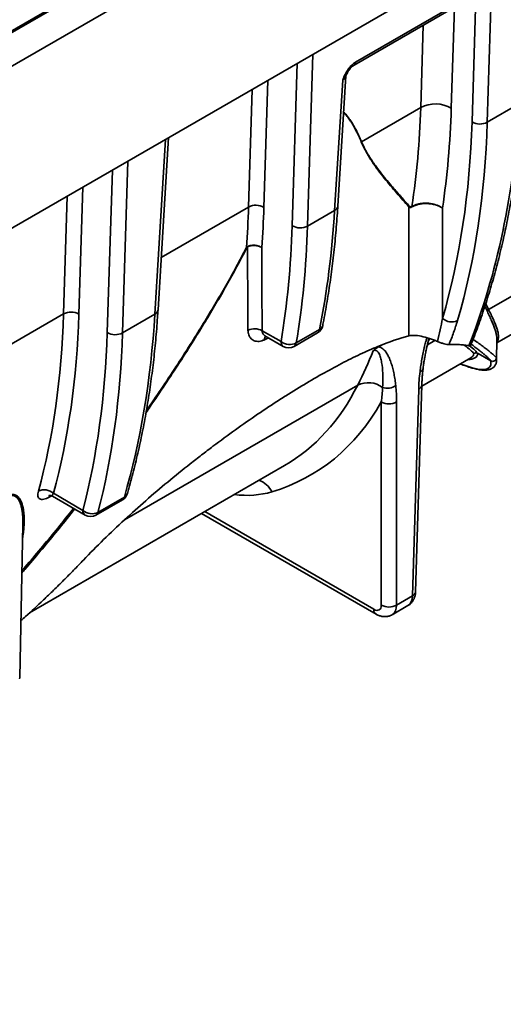
# Model space of a CAD drawing. Units: inches. Extents: x 0.2 to 8.4, y 0.1 to 10.9.
# Drawn here: x 7.3 to 7.8, y 7.7 to 8.6 of the extents above; entities that cross this region are included whole.
import ezdxf

# ---------------------------------------------------------------- set-up
doc = ezdxf.new("R2010")
doc.units = ezdxf.units.IN
doc.header["$MEASUREMENT"] = 0

msp = doc.modelspace()

# ---------------------------------------------------------------- linework, layer by layer
at = {"color": 7, "linetype": 'Continuous', "lineweight": 35}
for p, q in [((8.08615871, 9.02179144), (5.77335609, 7.68663891)), ((8.11504771, 9.00630976), (6.31493814, 7.96712863)), ((8.11278003, 8.85759825), (6.33978028, 7.83406728)), ((7.61747315, 8.54022732), (7.73015555, 8.60527748)), ((7.60270181, 8.4120423), (7.60998832, 8.53037179)), ((7.4391589, 8.31763099), (7.44880594, 8.47429414)), ((7.74734265, 8.28768341), (7.88423404, 8.36670912)), ((7.53637321, 8.29420714), (7.55311159, 8.28454427)), ((7.56295333, 8.28454427), (7.5842119, 8.29681659)), ((7.7470924, 8.27207473), (7.7473956, 8.29098754)), ((7.64296628, 8.28598282), (7.63966284, 8.28407579)), ((7.67907775, 8.24827492), (7.72377222, 8.27407649)), ((7.74173997, 8.27141993), (7.73022786, 8.27806573)), ((7.67343067, 8.06148137), (7.67911353, 8.24945788)), ((7.32227813, 8.04229888), (7.5540988, 8.17612611)), ((7.34322319, 8.14821505), (7.37288628, 8.13109091)), ((7.382728, 8.13109092), (7.4067423, 8.14495408)), ((7.478845, 8.13268301), (7.6374335, 8.04113182)), ((7.31334548, 7.98354788), (7.31631664, 8.12252489)), ((7.31631036, 8.1225251), (7.31629688, 8.12491235)), ((7.65216054, 8.04062402), (7.66639188, 8.0488396)), ((7.31334304, 7.98344966), (7.31334548, 7.98354788))]:
    msp.add_line(p, q, dxfattribs=at)
at = {"color": 8, "linetype": 'Continuous', "lineweight": 35}
for p, q in [((8.0886585, 9.02154393), (5.7758619, 7.68639487)), ((7.61882602, 8.5429548), (7.73150842, 8.60800496)), ((7.72474095, 8.48862989), (7.72836737, 8.60424518)), ((7.7422962, 8.60460986), (7.73864977, 8.48835444)), ((7.70879639, 8.59294712), (7.70591323, 8.50103045)), ((7.67809556, 8.50158141), (7.68044812, 8.57658203)), ((7.58004397, 8.55005626), (7.57514793, 8.39396684)), ((7.56123911, 8.39424229), (7.56586983, 8.5418737)), ((7.53907908, 8.52640774), (7.53545707, 8.4109331)), ((7.59982803, 8.40821436), (7.60711641, 8.52657223)), ((7.52154823, 8.41120856), (7.52490496, 8.51822517)), ((7.76803143, 8.50531611), (7.73864977, 8.48835444)), ((7.67809556, 8.50158141), (7.62427606, 8.47051207)), ((7.43628512, 8.31380305), (7.44607065, 8.4727151)), ((7.41179937, 8.45293071), (7.40690346, 8.29684137)), ((7.39299464, 8.29711683), (7.39762523, 8.44474815)), ((7.9518352, 8.44045899), (7.73986891, 8.31809346)), ((7.37083462, 8.42928228), (7.3672126, 8.31380763)), ((7.35330376, 8.3140831), (7.35666049, 8.42109971)), ((7.52154823, 8.41120856), (7.44209686, 8.36534226)), ((7.59982803, 8.40821436), (7.57514793, 8.39396684)), ((7.73875555, 8.31616881), (7.73641787, 8.32094888)), ((7.73720928, 8.32337033), (7.73986891, 8.31809346)), ((7.35330376, 8.3140831), (7.27389346, 8.2682405)), ((7.43628512, 8.31380305), (7.40690346, 8.29684137)), ((7.53394072, 8.29880167), (7.55107381, 8.28891096)), ((7.5648685, 8.28761359), (7.58612708, 8.2998859)), ((7.53968965, 8.29229258), (7.53610395, 8.29056142)), ((7.6910784, 8.2899273), (7.68413495, 8.28591893)), ((7.74691945, 8.27407795), (7.7470682, 8.27256335)), ((7.62080447, 8.24935902), (7.40879172, 8.12696667)), ((7.67055125, 8.05762137), (7.67623411, 8.24559787)), ((7.64223502, 8.04930904), (7.64223496, 8.23400487)), ((7.65615227, 8.23400487), (7.65615233, 8.04930904)), ((7.34216909, 8.14870159), (7.34024552, 8.14759114)), ((7.34399848, 8.15095778), (7.3708485, 8.1354576)), ((7.38451865, 8.13361341), (7.40853295, 8.14747657)), ((7.35860538, 8.13252071), (7.3623004, 8.13720197)), ((7.36324697, 8.13665546), (7.35972462, 8.13216236)), ((7.48160819, 8.13427816), (7.63539571, 8.04549852)), ((7.3163117, 8.12228943), (7.31631156, 8.12228935)), ((7.67055125, 8.05762137), (7.65615233, 8.04930904))]:
    msp.add_line(p, q, dxfattribs=at)
at = {"color": 8, "linetype": 'Continuous', "lineweight": 35, "flags": 128}
for points in [[(7.66738877, 8.29415521), (7.66739753, 8.32574791), (7.66741741, 8.41125749)], [(7.69788719, 8.41023583), (7.6979027, 8.33660392), (7.69790735, 8.31001135)], [(7.52099115, 8.29925703), (7.52090382, 8.31510125), (7.52057182, 8.37512494)], [(7.53350444, 8.37442964), (7.53371188, 8.33852811), (7.53394072, 8.29880167)], [(7.34024552, 8.14759114), (7.34060044, 8.14844459), (7.34096592, 8.14901468)], [(7.31327627, 7.98235085), (7.31334304, 7.98344966)]]:
    msp.add_lwpolyline(points, dxfattribs=at)
at = {"color": 8, "linetype": 'Continuous', "lineweight": 35}
for centre, radius, start, end in [((7.61568553, 8.54281425), 0.00314363, 304.45785309, 2.56246121), ((7.69151004, 8.47634624), 0.02857905, 59.73653044, 117.99416043), ((7.73194109, 8.50090048), 0.01422707, 239.59639062, 298.13450431), ((7.626874, 8.46798707), 0.00362284, 135.81565202, 140.82599515), ((7.5282569, 8.39866241), 0.01422717, 59.59653568, 118.13427988), ((7.59784153, 8.41269839), 0.00490436, 293.89410238, 352.31207267), ((7.67070841, 8.40960835), 0.00368107, 139.78077136, 153.38422236), ((7.67276868, 8.41128751), 0.00267848, 171.61399024, 180.19173328), ((7.56843975, 8.406538), 0.01424899, 239.64578245, 298.08511247), ((7.51905113, 8.37073969), 0.00365994, 76.71076079, 81.90461938), ((7.52382293, 8.37512888), 0.00325111, 175.97842784, 180.06935326), ((7.43429725, 8.31828812), 0.00490587, 293.90394247, 352.30223259), ((7.74202752, 8.31556041), 0.00332805, 130.43700517, 169.46655479), ((7.36001194, 8.3015119), 0.01424902, 59.64578118, 118.08503438), ((7.70616676, 8.31882777), 0.01208086, 226.86832175, 296.35354171), ((7.5269949, 8.28563408), 0.01488724, 62.18863514, 113.78352011), ((7.5819025, 8.30038976), 0.00425451, 302.87526718, 353.19859321), ((7.58371822, 8.30469548), 0.00537909, 296.60374029, 346.41494581), ((7.40019528, 8.30941253), 0.01424899, 239.64578245, 298.08511247), ((7.54221616, 8.29079502), 0.00611668, 149.68631795, 182.18860783), ((7.55588751, 8.28849853), 0.00483134, 175.10297009, 234.93087265), ((7.5590001, 8.29920295), 0.01299043, 232.39859637, 296.85585483), ((7.56064393, 8.28811744), 0.00425451, 302.87526718, 353.19859321), ((7.67622085, 8.26558941), 0.0041918, 287.37452556, 345.82515454), ((7.63029679, 8.22982084), 0.02172199, 52.77564959, 115.91205016), ((7.64762765, 8.26036204), 0.01389166, 252.44327129, 303.94115237), ((7.67432878, 8.25002244), 0.00481737, 293.29791422, 353.33968497), ((7.64919362, 8.24687968), 0.01463501, 241.60938907, 298.39061093), ((7.52484187, 8.14421182), 0.01956445, 24.38334941, 71.68625891), ((7.33575675, 8.14181328), 0.01231049, 47.97239391, 116.06280057), ((7.40463379, 8.14834768), 0.00399528, 301.85349636, 347.40649339), ((7.40596917, 8.15241532), 0.00556455, 297.4345641, 342.43342391), ((7.35826598, 8.12953354), 0.00300638, 60.97558643, 83.51800313), ((7.37566154, 8.13504486), 0.00483071, 175.09868483, 234.93515792), ((7.37905902, 8.14473112), 0.01238592, 228.47918957, 296.15449835), ((7.38061949, 8.13448451), 0.00399528, 301.85349636, 347.40649339), ((7.66864431, 8.06204784), 0.00481976, 293.30656865, 353.25043639), ((7.64919367, 8.06218336), 0.01463458, 241.60848367, 298.39151633), ((7.64020514, 8.04508545), 0.00482713, 175.09109139, 235.13208446)]:
    msp.add_arc(centre, radius, start, end, dxfattribs=at)
at = {"color": 7, "linetype": 'Continuous', "lineweight": 35}
for centre, start, end in [((7.57929111, 8.30534073), 299.99731173, 348.81349536), ((7.55803246, 8.29306838), 240.00268827, 299.99731173), ((7.40182143, 8.15347816), 299.99731173, 343.82456042), ((7.37780711, 8.13961499), 240.00268827, 299.99731173)]:
    msp.add_arc(centre, 0.00984252, start, end, dxfattribs=at)
at = {"color": 8, "linetype": 'Continuous', "lineweight": 35}
for centre, major_axis, ratio, start_param, end_param in [((7.60012376, 8.53031626), (0.00986841, 0.00036315), 0.562178997, 5.478977662, 6.227315506), ((7.03865444, 8.97132364), (-0.50321727, 0.90320277), 0.587272873, 3.589377867, 3.883658252), ((6.98706743, 8.94154309), (-0.5016182, 0.83928923), 0.567013725, 3.744738999, 3.866116865), ((7.00098473, 8.94985791), (-0.51146466, 0.85633547), 0.567220003, 3.746193519, 3.866280495), ((7.00099109, 8.94944079), (-0.52512053, 0.87919924), 0.567220003, 3.625867362, 3.866280495), ((7.00794975, 8.9535982), (-0.53004369, 0.88772238), 0.567317517, 3.625944815, 3.866357948), ((6.83052645, 8.85117391), (-0.5014941, 0.83936166), 0.567116872, 3.817610785, 3.86619865), ((6.83748511, 8.85533132), (-0.50641731, 0.84788479), 0.567220003, 3.818641547, 3.866280495), ((6.87045109, 8.87422192), (-0.50321727, 0.90320277), 0.587272873, 3.747208657, 3.883658252), ((6.83748935, 8.85505324), (-0.52512053, 0.87919924), 0.567220003, 3.7298309, 3.866280495), ((6.844448, 8.85921065), (-0.53004369, 0.88772238), 0.567317517, 3.729908353, 3.866357948), ((6.66228191, 8.7540484), (-0.5014941, 0.83936166), 0.567116872, 3.640182691, 3.86619865), ((6.66924056, 8.75820581), (-0.50641731, 0.84788479), 0.567220003, 3.640264536, 3.866280495), ((6.70690815, 8.77981058), (-0.50321727, 0.90320277), 0.587272873, 3.668154966, 3.883658252), ((6.6692448, 8.75792774), (-0.52512053, 0.87919924), 0.567220003, 3.650777209, 3.866280495), ((6.67620346, 8.76208514), (-0.53004369, 0.88772238), 0.567317517, 3.650854662, 3.866357948), ((7.05953676, 8.98337875), (-0.47548871, 0.85436708), 0.587566162, 3.513346569, 3.518217547), ((6.98706743, 8.94154309), (-0.5016182, 0.83928923), 0.567013725, 3.489233778, 3.543711194), ((7.26158408, 8.56035056), (0.46589255, -0.2840854), 0.024674103, 0.079657, 0.221144104), ((7.26330304, 8.56320515), (0.46759407, -0.28693955), 0.027664444, 0.077921421, 0.20699508), ((7.29653347, 8.58220857), (0.43270591, -0.30652882), 0.102216724, 6.147991496, 6.329662748), ((7.29468049, 8.57945671), (0.43093251, -0.30373404), 0.099375861, 6.244558589, 6.330371452), ((7.31026431, 8.58845305), (-0.24588577, 0.41112154), 0.566798903, 3.132830245, 3.489063407), ((7.32418162, 8.59676787), (-0.25573233, 0.42816773), 0.567220003, 2.998481037, 3.45435877), ((7.45066903, 8.33943765), (-0.10767677, 0.18028115), 0.567220003, 2.730091137, 2.998487968), ((7.65663613, 8.06593744), (-0.00971162, 0.01712309), 0.582397462, 3.146033859, 3.914059994), ((7.63527424, 8.05346522), (-0.00504735, 0.00845068), 0.567220003, 2.347847079, 3.901190113), ((7.6422329, 8.05762263), (-0.00996938, 0.0169743), 0.572321636, 3.137122606, 3.905329935)]:
    msp.add_ellipse(centre, major_axis=major_axis, ratio=ratio, start_param=start_param, end_param=end_param, dxfattribs=at)
at = {"color": 7, "linetype": 'Continuous', "lineweight": 35}
msp.add_ellipse((7.29468049, 8.57945671), major_axis=(0.43093251, -0.30373404), ratio=0.099375861, start_param=6.237246151, end_param=6.244558589, dxfattribs=at)
at = {"color": 8, "linetype": 'Continuous', "lineweight": 35}
for points, knots in [([(7.60711641, 8.52657223), (7.60712323, 8.52658968), (7.60725436, 8.52692532), (7.60787873, 8.52850608), (7.60893685, 8.53102052), (7.61055929, 8.53411332), (7.61214885, 8.53658737), (7.61379165, 8.53867532), (7.61540108, 8.54038021), (7.61709711, 8.54185891), (7.61824978, 8.54258954), (7.61882602, 8.5429548)], [0, 0, 0, 0, 0.0027427069, 0.0527306604, 0.2484259712, 0.3968577361, 0.5450206222, 0.6586387179, 0.7722012496, 0.8861179014, 1, 1, 1, 1]), ([(7.61000557, 8.53066127), (7.60984507, 8.53028622), (7.60938232, 8.52920487), (7.60838209, 8.5278614), (7.60748727, 8.5269202), (7.60712873, 8.52658378), (7.60711641, 8.52657223)], [0, 0, 0, 0, 0.249783303, 0.72018567, 0.990387959, 1, 1, 1, 1]), ([(7.62406546, 8.47027553), (7.62329129, 8.47208073), (7.62174285, 8.47569138), (7.61921297, 8.4808893), (7.61670246, 8.48547332), (7.61424196, 8.48947283), (7.61183319, 8.49287785), (7.60975293, 8.49549822), (7.60836924, 8.49683289), (7.60794811, 8.4972391)], [0, 0, 0, 0, 0.1780212, 0.356068123, 0.534054226, 0.669552885, 0.805187227, 0.94070835, 1, 1, 1, 1]), ([(7.6079656, 8.4975246), (7.6084077, 8.497103), (7.60980049, 8.49577476), (7.61188394, 8.49318946), (7.6142699, 8.48986413), (7.61674628, 8.48590121), (7.61930086, 8.48129829), (7.62189666, 8.47601922), (7.62348296, 8.4723477), (7.62427606, 8.47051207)], [0, 0, 0, 0, 0.0615820486, 0.1940094084, 0.3265436499, 0.4589479725, 0.6392643379, 0.8196458954, 1, 1, 1, 1]), ([(7.66741736, 8.41125748), (7.66376241, 8.41539008), (7.66003906, 8.41961729), (7.65252156, 8.42834231), (7.64872541, 8.43283745), (7.64118797, 8.44226101), (7.63744011, 8.44718053), (7.63208237, 8.4551809), (7.63034215, 8.45795348), (7.62703685, 8.46382294), (7.62547025, 8.4669177), (7.62406547, 8.47027554)], [0, 0, 0, 0, 0.25, 0.25, 0.5, 0.5, 0.75, 0.75, 0.875, 0.875, 1, 1, 1, 1]), ([(7.62427606, 8.47051207), (7.62503612, 8.46881081), (7.62655683, 8.46540698), (7.62912234, 8.46070994), (7.63183487, 8.45625413), (7.63467135, 8.45202633), (7.63821494, 8.44707389), (7.64247305, 8.44147753), (7.64745672, 8.43533923), (7.65340676, 8.42831727), (7.66027273, 8.42047333), (7.66535597, 8.41481464), (7.66789761, 8.41198527)], [0, 0, 0, 0, 0.06578584, 0.131622611, 0.197524438, 0.263446724, 0.329304409, 0.438488731, 0.547691865, 0.656889415, 0.828443131, 1, 1, 1, 1]), ([(7.67009018, 8.41127852), (7.67101108, 8.41182519), (7.67200631, 8.41230221), (7.67413931, 8.41312266), (7.67529057, 8.41346869), (7.67767295, 8.41400235), (7.67889848, 8.41419103), (7.68141758, 8.41441367), (7.68271906, 8.41444569), (7.68528107, 8.41434913), (7.68655456, 8.41422265), (7.68908614, 8.41380973), (7.69032443, 8.41352514), (7.69268566, 8.41281854), (7.69382453, 8.41239222), (7.69597534, 8.41140351), (7.69698369, 8.41084127), (7.69788723, 8.41023586)], [0, 0, 0, 0, 0.125, 0.125, 0.25, 0.25, 0.375, 0.375, 0.5, 0.5, 0.625, 0.625, 0.75, 0.75, 0.875, 0.875, 1, 1, 1, 1]), ([(7.67011884, 8.41167814), (7.67094044, 8.41211564), (7.67258357, 8.41299061), (7.67546986, 8.41392086), (7.6785714, 8.41452507), (7.6818298, 8.41477548), (7.68514782, 8.41465699), (7.68843684, 8.41418572), (7.69159832, 8.41336039), (7.69417703, 8.41236155), (7.69619389, 8.4113294), (7.69728639, 8.41065333), (7.69782934, 8.41027604), (7.69788719, 8.41023583)], [0, 0, 0, 0, 0.107226636, 0.214446695, 0.321643508, 0.428838486, 0.536149061, 0.643461974, 0.751055994, 0.858650974, 0.92534791, 0.992045231, 1, 1, 1, 1]), ([(7.67009018, 8.41127852), (7.66948599, 8.41091985), (7.66894963, 8.41079583), (7.66806548, 8.41085688), (7.66771796, 8.41102518), (7.66741738, 8.41125746)], [0, 0, 0, 0, 0.5, 0.5, 1, 1, 1, 1]), ([(7.66789761, 8.41198526), (7.6681343, 8.41172212), (7.66840692, 8.41150742), (7.66913049, 8.41131768), (7.66958556, 8.41136163), (7.67011884, 8.41167813)], [0, 0, 0, 0, 0.5, 0.5, 1, 1, 1, 1]), ([(7.51989243, 8.37430163), (7.51693076, 8.3685799), (7.51100673, 8.35713513), (7.50161201, 8.34018016), (7.49191841, 8.32337521), (7.48194207, 8.30673091), (7.47090801, 8.28886651), (7.45879565, 8.26981558), (7.44551597, 8.2496577), (7.43533108, 8.23454092), (7.42950463, 8.22622185), (7.42827328, 8.22446371)], [0, 0, 0, 0, 0.110082863, 0.220190851, 0.33032607, 0.440466081, 0.550575754, 0.68808652, 0.825616694, 0.963146126, 1, 1, 1, 1]), ([(7.42857996, 8.22622092), (7.42908774, 8.22694079), (7.43421913, 8.23421545), (7.44374945, 8.24827066), (7.45713041, 8.26839736), (7.46939661, 8.28752675), (7.48064119, 8.30557455), (7.49087815, 8.32251171), (7.50082288, 8.33961682), (7.51045844, 8.35687898), (7.51653074, 8.36853557), (7.51956653, 8.37436317)], [0, 0, 0, 0, 0.015280716, 0.154421024, 0.29356298, 0.432685235, 0.546142348, 0.659632419, 0.773116223, 0.886571689, 1, 1, 1, 1]), ([(7.51956655, 8.37436317), (7.51970209, 8.37457034), (7.51984953, 8.37476712), (7.52019106, 8.37511997), (7.52038158, 8.37526789), (7.52057979, 8.37535688)], [0, 0, 0, 0, 0.5, 0.5, 1, 1, 1, 1]), ([(7.52057183, 8.37512496), (7.52042235, 8.37505756), (7.52028641, 8.37491828), (7.52006428, 8.37462062), (7.5199744, 8.37446279), (7.51989242, 8.37430162)], [0, 0, 0, 0, 0.5, 0.5, 1, 1, 1, 1]), ([(7.52057183, 8.37512496), (7.52151774, 8.37555335), (7.52257005, 8.37586719), (7.52484086, 8.376255), (7.52602152, 8.37632088), (7.52838044, 8.37619387), (7.52953809, 8.37600077), (7.53114861, 8.37553386), (7.53165884, 8.37535074), (7.53262645, 8.37492992), (7.53308968, 8.37468804), (7.53350444, 8.37442962)], [0, 0, 0, 0, 0.25, 0.25, 0.5, 0.5, 0.75, 0.75, 0.875, 0.875, 1, 1, 1, 1]), ([(7.52057979, 8.37535688), (7.52152557, 8.37578149), (7.52257758, 8.37608662), (7.52484747, 8.37644769), (7.52602752, 8.37649593), (7.52838499, 8.37632657), (7.5295418, 8.3761091), (7.53115097, 8.37560287), (7.53166074, 8.37540633), (7.53262741, 8.37495806), (7.53309015, 8.37470194), (7.53350444, 8.37442962)], [0, 0, 0, 0, 0.25, 0.25, 0.5, 0.5, 0.75, 0.75, 0.875, 0.875, 1, 1, 1, 1]), ([(7.74738696, 8.29168058), (7.74732421, 8.2925157), (7.74719806, 8.29419452), (7.74654035, 8.29705878), (7.74557009, 8.3002087), (7.74427639, 8.30367003), (7.7426895, 8.30746991), (7.7408607, 8.31158482), (7.73945719, 8.31464098), (7.73875555, 8.31616881)], [0, 0, 0, 0, 0.140751868, 0.282948462, 0.425095171, 0.568798685, 0.712548748, 0.856297995, 1, 1, 1, 1]), ([(7.73986891, 8.31809346), (7.74062476, 8.31651945), (7.74213674, 8.31337086), (7.74409496, 8.30917087), (7.74578092, 8.30531967), (7.74713788, 8.30183006), (7.74813725, 8.29866742), (7.748744, 8.29582555), (7.74892997, 8.29328723), (7.74864576, 8.29117266), (7.74811947, 8.28961649), (7.74756031, 8.28886449), (7.74735722, 8.28859137)], [0, 0, 0, 0, 0.107207178, 0.214454395, 0.3217024, 0.428911016, 0.536142178, 0.643418427, 0.750688012, 0.857910475, 0.948394166, 1, 1, 1, 1]), ([(7.69325789, 8.28900416), (7.69413858, 8.29252717), (7.69590097, 8.29957722), (7.6972383, 8.30653198), (7.69790735, 8.31001135)], [0, 0, 0, 0, 0.499714032, 1, 1, 1, 1]), ([(7.71152956, 8.30800245), (7.71099123, 8.30621241), (7.70991458, 8.30263236), (7.70808094, 8.29721698), (7.70609061, 8.29176647), (7.70458869, 8.28809223), (7.70383774, 8.28625514)], [0, 0, 0, 0, 0.24968345, 0.499363709, 0.74968579, 1, 1, 1, 1]), ([(7.52099115, 8.29925703), (7.52100886, 8.29874018), (7.52104429, 8.29770646), (7.52134512, 8.2959218), (7.5219879, 8.29399002), (7.52314313, 8.29209945), (7.52468343, 8.29062396), (7.52655006, 8.28959572), (7.52869768, 8.28906346), (7.53104951, 8.28903578), (7.53354507, 8.28949261), (7.53525099, 8.29020516), (7.53610395, 8.29056142)], [0, 0, 0, 0, 0.064197865, 0.128396958, 0.237458248, 0.346516462, 0.455779235, 0.565038549, 0.673954782, 0.782869742, 0.891436178, 1, 1, 1, 1]), ([(7.53638856, 8.29423456), (7.53626456, 8.29429649), (7.53578309, 8.29453697), (7.53513511, 8.29517933), (7.53448143, 8.29614448), (7.53403051, 8.29734221), (7.53397204, 8.29829258), (7.53394072, 8.29880167)], [0, 0, 0, 0, 0.078206649, 0.30367037, 0.51996727, 0.742857416, 1, 1, 1, 1]), ([(7.67747259, 8.26158887), (7.67771513, 8.26347247), (7.6782002, 8.26723962), (7.67915675, 8.2729933), (7.68028881, 8.27881847), (7.68155591, 8.28431892), (7.68272938, 8.28887041), (7.68351524, 8.2914594), (7.68381896, 8.29246)], [0, 0, 0, 0, 0.187965479, 0.375925592, 0.565213615, 0.754485207, 0.905112819, 1, 1, 1, 1]), ([(7.72571525, 8.291067), (7.72640682, 8.29056908), (7.72865492, 8.28895051), (7.73211702, 8.28641577), (7.7359523, 8.2835519), (7.73928506, 8.28098867), (7.74209175, 8.27874067), (7.74412, 8.27701373), (7.74550843, 8.2757256), (7.74643327, 8.27476958), (7.7467574, 8.27430848), (7.74691945, 8.27407795)], [0, 0, 0, 0, 0.058620067, 0.190555739, 0.322573893, 0.454601649, 0.586584805, 0.718490559, 0.812324276, 0.906170543, 1, 1, 1, 1]), ([(7.6434372, 8.24711744), (7.64362005, 8.25070907), (7.64368282, 8.25421967), (7.64353426, 8.26105356), (7.64332646, 8.26437952), (7.64271766, 8.26915926), (7.64246396, 8.27071925), (7.64181612, 8.27371314), (7.64142312, 8.27515505), (7.64065791, 8.27714499), (7.64037377, 8.2777775), (7.63971843, 8.27894942), (7.63934892, 8.27949067), (7.63845561, 8.28040696), (7.63794734, 8.28077696), (7.63697547, 8.28102575), (7.63661452, 8.28105326), (7.63582053, 8.28093153), (7.63537896, 8.28077713), (7.63492141, 8.2805155)], [0, 0, 0, 0, 0.25, 0.25, 0.5, 0.5, 0.625, 0.625, 0.75, 0.75, 0.8125, 0.8125, 0.875, 0.875, 0.9375, 0.9375, 0.96875, 0.96875, 1, 1, 1, 1]), ([(7.63966284, 8.28407579), (7.64005178, 8.28401596), (7.6408299, 8.28389626), (7.64213746, 8.2833745), (7.6435551, 8.28249194), (7.64499797, 8.28114811), (7.64654996, 8.27925361), (7.64813683, 8.27673297), (7.64982344, 8.2732147), (7.65138177, 8.26909884), (7.65276898, 8.26436342), (7.65388148, 8.25937899), (7.6547644, 8.25420605), (7.65517758, 8.2506256), (7.65538394, 8.24883736)], [0, 0, 0, 0, 0.0321841245, 0.0643879922, 0.1199196395, 0.1756683703, 0.2313614486, 0.3222971264, 0.4132828442, 0.530376337, 0.6476981878, 0.7652073285, 0.882733901, 1, 1, 1, 1]), ([(7.74186718, 8.27134502), (7.74186678, 8.27134574), (7.74171205, 8.27162531), (7.74122993, 8.27228814), (7.74001448, 8.2735766), (7.73833688, 8.27514169), (7.73622569, 8.27696577), (7.73369698, 8.27904198), (7.73076136, 8.2813635), (7.72752711, 8.28385543), (7.72510452, 8.28567119), (7.72392772, 8.28655321)], [0, 0, 0, 0, 0.000321746, 0.125289788, 0.250332954, 0.375418854, 0.500494433, 0.625489649, 0.752644648, 0.879844555, 1, 1, 1, 1]), ([(7.72203649, 8.26591199), (7.7262549, 8.26459508), (7.7295869, 8.26388961), (7.734937, 8.26338501), (7.73695236, 8.26358775), (7.73993589, 8.2647156), (7.74090179, 8.26564227), (7.74168879, 8.26748881), (7.74184032, 8.26818158), (7.74193876, 8.26970206), (7.74188604, 8.27052998), (7.74173993, 8.27141992)], [0, 0, 0, 0, 0.25, 0.25, 0.5, 0.5, 0.75, 0.75, 0.875, 0.875, 1, 1, 1, 1]), ([(7.71434409, 8.26863374), (7.71438715, 8.26861632), (7.71588753, 8.26800934), (7.71849793, 8.26707057), (7.72085716, 8.26629813), (7.72203651, 8.26591201)], [0, 0, 0, 0, 0.014562341, 0.507397116, 1, 1, 1, 1]), ([(7.72288019, 8.26549), (7.72287407, 8.26549095), (7.72256318, 8.26553907), (7.72229722, 8.2657274), (7.72203651, 8.26591201)], [0, 0, 0, 0, 0.019709522, 1, 1, 1, 1]), ([(7.64223496, 8.23400487), (7.64250365, 8.23622355), (7.64304143, 8.24066435), (7.64330523, 8.24496532), (7.64343723, 8.24711747)], [0, 0, 0, 0, 0.499612254, 1, 1, 1, 1]), ([(7.65538394, 8.24883736), (7.65560513, 8.24643076), (7.65604817, 8.2416103), (7.65611754, 8.23654256), (7.65615227, 8.23400487)], [0, 0, 0, 0, 0.499247664, 1, 1, 1, 1]), ([(7.22374524, 8.02019598), (7.22502099, 8.0227302), (7.22757352, 8.02780071), (7.23172518, 8.03583482), (7.23607799, 8.04414846), (7.24066892, 8.05281934), (7.24546888, 8.06182618), (7.25049543, 8.07117121), (7.25572302, 8.08077119), (7.26053727, 8.08948093), (7.26486883, 8.09720378), (7.26867911, 8.10387304), (7.27226137, 8.10998507), (7.27557365, 8.11550367), (7.27860129, 8.12040314), (7.28178483, 8.12534146), (7.28479277, 8.12977115), (7.2875836, 8.13366498), (7.28985687, 8.13664169), (7.29195592, 8.13921451), (7.29384535, 8.14137543), (7.29575242, 8.14337412), (7.29765673, 8.14516509), (7.299537, 8.14671565), (7.30141546, 8.14799718), (7.30316172, 8.14892635), (7.30471593, 8.14949464), (7.30611997, 8.14978968), (7.30741313, 8.14983467), (7.30859153, 8.14965807), (7.30992876, 8.14919796), (7.31131924, 8.14833923), (7.31265079, 8.14698543), (7.31372583, 8.14537618), (7.31479618, 8.14322093), (7.31578829, 8.14047913), (7.31658563, 8.13707708), (7.31709653, 8.13348722), (7.31740732, 8.12931743), (7.31747316, 8.12456624), (7.31717339, 8.11919478), (7.3167328, 8.11462252), (7.31623533, 8.11180659), (7.31606715, 8.11085463)], [0, 0, 0, 0, 0.0464694306, 0.0929764746, 0.1394906113, 0.1859696469, 0.2335830256, 0.2812318544, 0.328874077, 0.3764786521, 0.4076370799, 0.4388025704, 0.4699537543, 0.4920181714, 0.5141103087, 0.5361763585, 0.5582046333, 0.5731530046, 0.5880936389, 0.5981542839, 0.6082279323, 0.6182623444, 0.627255383, 0.636236064, 0.6453106341, 0.654383183, 0.6624671714, 0.6705599739, 0.6793943423, 0.688263869, 0.697120728, 0.7135276983, 0.7299988272, 0.7465200421, 0.7629961082, 0.7899427577, 0.8169234159, 0.8439260791, 0.8709027135, 0.9076686942, 0.944448515, 0.9812199969, 1, 1, 1, 1]), ([(7.31629688, 8.12491235), (7.31630011, 8.12578986), (7.3163083, 8.1280155), (7.31606814, 8.13147476), (7.3156144, 8.13528471), (7.31486605, 8.13890471), (7.31393718, 8.14181924), (7.31292833, 8.14408349), (7.31192091, 8.1457648), (7.31068741, 8.14724612), (7.30925114, 8.14831981), (7.30786759, 8.14884936), (7.30670896, 8.14901265), (7.30568402, 8.14900043), (7.30447594, 8.14879003), (7.30302239, 8.14828455), (7.30137163, 8.14742208), (7.29960364, 8.14619607), (7.29782, 8.14469047), (7.29618921, 8.14310417), (7.29469966, 8.14150516), (7.29288607, 8.13941197), (7.29073933, 8.13669992), (7.2883267, 8.1333833), (7.2856941, 8.12952654), (7.28287168, 8.12513591), (7.27988378, 8.12022983), (7.27702102, 8.11534656), (7.27421182, 8.11039944), (7.27144721, 8.10541021), (7.26780572, 8.0986989), (7.26344107, 8.09045092), (7.25842504, 8.08077268), (7.25360916, 8.07132545), (7.24897801, 8.06210789), (7.24448552, 8.05306394), (7.24012314, 8.04420268), (7.23592691, 8.03555866), (7.23192811, 8.02718706), (7.22947255, 8.02188449), (7.22824523, 8.0192342)], [0, 0, 0, 0, 0.020186438, 0.051199124, 0.082240036, 0.11325632, 0.144235024, 0.162412977, 0.180586904, 0.199117849, 0.217628322, 0.231989919, 0.239337479, 0.246681002, 0.255298522, 0.264114419, 0.273643204, 0.283568077, 0.293154494, 0.30299866, 0.311182093, 0.319369811, 0.336139915, 0.352713703, 0.369392407, 0.394029024, 0.418675165, 0.443593774, 0.468514731, 0.494865048, 0.521216188, 0.574065616, 0.626719636, 0.679409495, 0.732105839, 0.784768748, 0.83856218, 0.892393485, 0.946216985, 1, 1, 1, 1]), ([(7.33034802, 8.15287194), (7.33011014, 8.15200298), (7.32995923, 8.15119613), (7.32982921, 8.14970475), (7.32985212, 8.14902427), (7.33017887, 8.14723712), (7.33075214, 8.14634976), (7.33208957, 8.14560613), (7.33262247, 8.14545118), (7.33382584, 8.14534529), (7.33449323, 8.14539174), (7.33596236, 8.14568577), (7.33676653, 8.14593649), (7.33844233, 8.14662215), (7.33932199, 8.14705801), (7.34024548, 8.14759113)], [0, 0, 0, 0, 0.125, 0.125, 0.25, 0.25, 0.5, 0.5, 0.625, 0.625, 0.75, 0.75, 0.875, 0.875, 1, 1, 1, 1]), ([(7.34323135, 8.14823032), (7.34321017, 8.14823618), (7.34305261, 8.14827976), (7.3429633, 8.14854051), (7.34298117, 8.14901995), (7.34325856, 8.14978556), (7.34372266, 8.15052082), (7.34399848, 8.15095778)], [0, 0, 0, 0, 0.032112084, 0.238915419, 0.454995483, 0.676111427, 1, 1, 1, 1]), ([(7.35972462, 8.13216236), (7.35514614, 8.12644593), (7.34598766, 8.11501118), (7.33205954, 8.09822409), (7.32185437, 8.086113), (7.31625714, 8.07970252), (7.31537965, 8.07869753)], [0, 0, 0, 0, 0.314409975, 0.628924085, 0.941825802, 1, 1, 1, 1]), ([(7.31542307, 8.08073287), (7.31583443, 8.08120098), (7.32099311, 8.08707134), (7.33078511, 8.09862696), (7.34479348, 8.11538916), (7.35400089, 8.12680955), (7.35860538, 8.13252071)], [0, 0, 0, 0, 0.027991532, 0.351027993, 0.675458883, 1, 1, 1, 1])]:
    msp.add_open_spline(points, degree=3, knots=knots, dxfattribs=at)
at = {"color": 7, "linetype": 'Continuous', "lineweight": 35}
for points, knots in [([(7.61006859, 8.53063139), (7.61029295, 8.53111172), (7.61073318, 8.53205422), (7.61144354, 8.53339052), (7.61215065, 8.53459295), (7.61284041, 8.53564169), (7.61354201, 8.53659537), (7.61427302, 8.53747429), (7.61503851, 8.53828645), (7.61580431, 8.53900103), (7.61653216, 8.53958968), (7.61710277, 8.53999363), (7.61738554, 8.54015424), (7.61747661, 8.54020597)], [0, 0, 0, 0, 0.122140399, 0.239662173, 0.343074249, 0.435898373, 0.521222628, 0.610806618, 0.700446113, 0.789833629, 0.87691765, 0.960356248, 1, 1, 1, 1]), ([(7.60999631, 8.53036362), (7.60999821, 8.53042019), (7.6100023, 8.53054143), (7.61004394, 8.53062908), (7.61003425, 8.53061175), (7.61003271, 8.530609)], [0, 0, 0, 0, 0.423856275, 0.908483707, 1, 1, 1, 1]), ([(7.72340375, 8.28523025), (7.72432365, 8.28753261), (7.72634541, 8.29259275), (7.72933791, 8.30053836), (7.73240665, 8.30904036), (7.7353632, 8.3176495), (7.73821055, 8.32636039), (7.74094731, 8.33517268), (7.74357329, 8.34408463), (7.74608804, 8.35309491), (7.74849108, 8.36220197), (7.75078235, 8.37140451), (7.75296111, 8.38070084), (7.7550274, 8.39008969), (7.75698054, 8.3995693), (7.7588206, 8.40913837), (7.76054693, 8.4187951), (7.76215963, 8.42853823), (7.76365811, 8.43836594), (7.76504247, 8.44827683), (7.76631247, 8.45826925), (7.76746771, 8.46834178), (7.76850886, 8.47849227), (7.76943291, 8.48872092), (7.77024317, 8.4989316), (7.77068645, 8.50576948), (7.77090521, 8.50914406)], [0, 0, 0, 0, 0.035024027, 0.07697598, 0.118935351, 0.16090176, 0.202874653, 0.244853518, 0.286838138, 0.328827891, 0.370822428, 0.412821357, 0.454824199, 0.496830679, 0.53884054, 0.580853229, 0.622868426, 0.664885923, 0.706905531, 0.748926762, 0.790949444, 0.832973412, 0.874998379, 0.91702403, 0.959050404, 1, 1, 1, 1]), ([(7.5889466, 8.30343125), (7.58927489, 8.30510966), (7.59022572, 8.30997082), (7.59171204, 8.31808205), (7.59336827, 8.3277922), (7.59490908, 8.3375888), (7.59633617, 8.34746883), (7.59764884, 8.35743109), (7.59884712, 8.36747393), (7.59993033, 8.37759562), (7.60089939, 8.38779466), (7.60175203, 8.39807002), (7.60233258, 8.40616583), (7.60262613, 8.41083782), (7.60270181, 8.4120423)], [0, 0, 0, 0, 0.0484854498, 0.1404279072, 0.2323732068, 0.3243230574, 0.4162770529, 0.5082344893, 0.6001946421, 0.6921571638, 0.7841214521, 0.8760871627, 0.9680540533, 1, 1, 1, 1]), ([(7.41127428, 8.15073621), (7.41172752, 8.15231221), (7.41303951, 8.15687416), (7.41512468, 8.16449642), (7.41749315, 8.17363345), (7.41974789, 8.18286648), (7.42189074, 8.19219268), (7.42392065, 8.20161082), (7.42583732, 8.2111192), (7.42764114, 8.2207167), (7.42933073, 8.23040122), (7.43090698, 8.24017176), (7.43236883, 8.25002636), (7.43371651, 8.25996363), (7.4349498, 8.26998199), (7.43606806, 8.2800797), (7.43707232, 8.29025514), (7.43795987, 8.30050791), (7.43864874, 8.30963787), (7.43901441, 8.31536713), (7.4391589, 8.31763099)], [0, 0, 0, 0, 0.030704833, 0.088879593, 0.147058302, 0.205242846, 0.263432685, 0.321627444, 0.37982655, 0.438029492, 0.496235879, 0.554445296, 0.61265743, 0.670871839, 0.729088067, 0.787305891, 0.845524932, 0.903745197, 0.96196584, 1, 1, 1, 1]), ([(7.37134556, 8.09030181), (7.38335896, 8.1028671), (7.39580781, 8.11500022), (7.4214065, 8.1385953), (7.43455684, 8.15005669), (7.45475204, 8.16681644), (7.46156304, 8.17232991), (7.47189816, 8.18049248), (7.47535603, 8.18318968), (7.48223934, 8.1884935), (7.48567292, 8.19110657), (7.50279789, 8.20398147), (7.51636057, 8.21367608), (7.5364529, 8.22732885), (7.54310839, 8.23173076), (7.55302252, 8.23810489), (7.5563157, 8.24019143), (7.56287788, 8.24428657), (7.56614179, 8.24629181), (7.58221996, 8.25601345), (7.59444949, 8.26291155), (7.61188458, 8.27197604), (7.61754462, 8.27478242), (7.62580875, 8.27866327), (7.62852577, 8.27990204), (7.63388435, 8.28226796), (7.63651737, 8.2833912), (7.64937936, 8.28867961), (7.65878229, 8.29190325), (7.6673888, 8.29415525)], [0, 0, 0, 0, 0.125, 0.125, 0.25, 0.25, 0.3125, 0.3125, 0.34375, 0.34375, 0.375, 0.375, 0.5, 0.5, 0.5625, 0.5625, 0.59375, 0.59375, 0.625, 0.625, 0.75, 0.75, 0.8125, 0.8125, 0.84375, 0.84375, 0.875, 0.875, 1, 1, 1, 1]), ([(7.53600434, 8.29436957), (7.53600615, 8.29436908), (7.53601065, 8.29436784), (7.53615492, 8.29433101), (7.53630408, 8.29424132), (7.53635954, 8.29420797)], [0, 0, 0, 0, 0.297884432, 0.738930506, 1, 1, 1, 1]), ([(7.69325786, 8.28900414), (7.69209642, 8.28952753), (7.69089693, 8.29002688), (7.68844916, 8.29096927), (7.6871854, 8.2914173), (7.68344666, 8.29263105), (7.68095563, 8.29328925), (7.67632872, 8.29421447), (7.67414758, 8.29449016), (7.670351, 8.29462912), (7.66868998, 8.29449572), (7.6673888, 8.29415525)], [0, 0, 0, 0, 0.125, 0.125, 0.25, 0.25, 0.5, 0.5, 0.75, 0.75, 1, 1, 1, 1]), ([(7.68027623, 8.26456326), (7.68038343, 8.26545298), (7.68066053, 8.26775283), (7.68123099, 8.27151967), (7.6819731, 8.27585097), (7.6827933, 8.28004886), (7.68365475, 8.2840083), (7.68454669, 8.28765601), (7.6852249, 8.29025189), (7.68563754, 8.29164078), (7.68570856, 8.29187985)], [0, 0, 0, 0, 0.100910618, 0.260847692, 0.420585185, 0.580282213, 0.720766971, 0.851603487, 0.974457267, 1, 1, 1, 1]), ([(7.74735376, 8.29098803), (7.74738432, 8.29119835), (7.74741596, 8.29141609), (7.74738792, 8.29167186), (7.74738696, 8.29168058)], [0, 0, 0, 0, 0.965889404, 1, 1, 1, 1]), ([(7.63966287, 8.28407581), (7.63890241, 8.2836368), (7.63812296, 8.28312799), (7.63651528, 8.28193219), (7.63569445, 8.28124402), (7.63492141, 8.2805155)], [0, 0, 0, 0, 0.5, 0.5, 1, 1, 1, 1]), ([(7.70383776, 8.28625517), (7.70330131, 8.28623856), (7.70265375, 8.28627992), (7.70110686, 8.28649551), (7.70023599, 8.28666656), (7.69880306, 8.28702548), (7.69830145, 8.28716335), (7.69729671, 8.28746413), (7.69678798, 8.28762834), (7.69524237, 8.28816502), (7.69422105, 8.28857009), (7.69325786, 8.28900414)], [0, 0, 0, 0, 0.25, 0.25, 0.5, 0.5, 0.625, 0.625, 0.75, 0.75, 1, 1, 1, 1]), ([(7.72191745, 8.28512307), (7.72053378, 8.28533923), (7.71776642, 8.28577156), (7.71333383, 8.28615016), (7.7087175, 8.28634427), (7.70546434, 8.28628485), (7.70383774, 8.28625514)], [0, 0, 0, 0, 0.249511741, 0.499029293, 0.749512481, 1, 1, 1, 1]), ([(7.72339539, 8.28523322), (7.72339669, 8.28522048), (7.72340934, 8.28509662), (7.72307772, 8.28501868), (7.7225086, 8.28502748), (7.72203073, 8.28510475), (7.72191745, 8.28512307)], [0, 0, 0, 0, 0.047289386, 0.459719543, 0.871917583, 1, 1, 1, 1]), ([(7.72288075, 8.26549372), (7.72323937, 8.26538066), (7.7243065, 8.26504422), (7.72597028, 8.26457754), (7.72789784, 8.26408396), (7.72975003, 8.26367519), (7.73153578, 8.26334916), (7.73325753, 8.26311223), (7.73489805, 8.26297127), (7.73649432, 8.26292776), (7.73803738, 8.2629972), (7.73951957, 8.26319682), (7.74085526, 8.2635238), (7.74207485, 8.26397761), (7.74316373, 8.2645486), (7.74414724, 8.2652584), (7.74498263, 8.26607012), (7.74567189, 8.26696868), (7.74621942, 8.26794196), (7.74663402, 8.26898201), (7.74691139, 8.27009107), (7.7470496, 8.27095024), (7.74705972, 8.27144174), (7.74706172, 8.27153867)], [0, 0, 0, 0, 0.023483855, 0.069879597, 0.117395237, 0.166093518, 0.216040156, 0.267303453, 0.320013998, 0.373288699, 0.42990711, 0.487214832, 0.54388816, 0.592900781, 0.644905057, 0.694381708, 0.74203466, 0.788899646, 0.83582572, 0.883745227, 0.933743077, 0.986932643, 1, 1, 1, 1]), ([(7.72655703, 8.27808067), (7.72658626, 8.27809921), (7.72668652, 8.27816281), (7.7271176, 8.27840093), (7.72792495, 8.27864906), (7.72907605, 8.27862665), (7.72975619, 8.2783044), (7.73009626, 8.27814327)], [0, 0, 0, 0, 0.027954596, 0.095912412, 0.397377127, 0.698685118, 1, 1, 1, 1]), ([(7.73009626, 8.27814327), (7.73012445, 8.2781264), (7.73017158, 8.2780982), (7.73021173, 8.27807503), (7.73022786, 8.27806573)], [0, 0, 0, 0, 0.5982723557, 1, 1, 1, 1]), ([(7.74173993, 8.27141992), (7.74176297, 8.27140662), (7.74178842, 8.27139177), (7.74181517, 8.27137596), (7.74183202, 8.271366), (7.74184959, 8.27135554), (7.74186715, 8.27134501)], [0, 0, 0, 0, 0.00001489707995, 0.00001489707995, 0.00001489707995, 0.00002422096086, 0.00002422096086, 0.00002422096086, 0.00002422096086]), ([(7.74186715, 8.27134501), (7.74236588, 8.27104585), (7.74293627, 8.2708836), (7.74408485, 8.270859), (7.74466564, 8.27099823), (7.74568574, 8.27155113), (7.7461172, 8.27195938), (7.74672334, 8.27293411), (7.74689815, 8.27350589), (7.74691941, 8.27407792)], [0, 0, 0, 0, 0.25, 0.25, 0.5, 0.5, 0.75, 0.75, 1, 1, 1, 1]), ([(7.7470682, 8.27256335), (7.74707824, 8.27247967), (7.74711588, 8.27216588), (7.74707224, 8.27190613), (7.74704023, 8.27171565)], [0, 0, 0, 0, 0.266691711, 1, 1, 1, 1]), ([(7.67912417, 8.24946449), (7.67914397, 8.25016069), (7.67919951, 8.25211428), (7.67940009, 8.25542931), (7.67972805, 8.25953933), (7.68001893, 8.26259627), (7.68024036, 8.26433899), (7.68026963, 8.26456934)], [0, 0, 0, 0, 0.142755312, 0.400580167, 0.66378791, 0.955559174, 1, 1, 1, 1]), ([(7.71423823, 8.26857263), (7.71431007, 8.26854373), (7.71518767, 8.26819074), (7.71678225, 8.26758786), (7.71902032, 8.26676893), (7.72104852, 8.26606983), (7.72228059, 8.26568078), (7.72283918, 8.26550439)], [0, 0, 0, 0, 0.022217259, 0.271412421, 0.526234632, 0.7852075, 1, 1, 1, 1]), ([(7.34002671, 8.14901222), (7.34002267, 8.14901125), (7.34000142, 8.14900617), (7.34012605, 8.14902928), (7.34042182, 8.14904547), (7.34090376, 8.14902148), (7.34154179, 8.14891596), (7.34230574, 8.14866995), (7.34289064, 8.14843237), (7.34318808, 8.1482322), (7.34321279, 8.14821557)], [0, 0, 0, 0, 0.033626776, 0.177071455, 0.323741749, 0.475716211, 0.635462866, 0.804819084, 0.983789612, 1, 1, 1, 1]), ([(7.31445059, 8.03524103), (7.31583988, 8.03645901), (7.32278366, 8.04254651), (7.33266658, 8.05181708), (7.3442036, 8.06286738), (7.35334617, 8.07188124), (7.36240507, 8.08101261), (7.36836537, 8.08720539), (7.37134551, 8.09030178)], [0, 0, 0, 0, 0.070514354, 0.352434574, 0.514258149, 0.676081273, 0.838040968, 1, 1, 1, 1]), ([(7.66637957, 8.0488548), (7.66654407, 8.04894395), (7.6671356, 8.04926453), (7.66806428, 8.04995821), (7.66914835, 8.05091696), (7.67011397, 8.05198956), (7.67096377, 8.05315493), (7.67169364, 8.05440781), (7.67230161, 8.055741), (7.67278594, 8.05714972), (7.67314123, 8.05863051), (7.67335973, 8.06008103), (7.67340845, 8.06104286), (7.67343067, 8.06148137)], [0, 0, 0, 0, 0.036964618, 0.132924129, 0.22817141, 0.32312954, 0.418242735, 0.513997413, 0.61089881, 0.709464806, 0.81019167, 0.913464036, 1, 1, 1, 1]), ([(7.6374335, 8.04113182), (7.63775899, 8.04095128), (7.63854803, 8.04051363), (7.63983844, 8.03994221), (7.64129052, 8.03944317), (7.64274427, 8.0390943), (7.64419043, 8.03889174), (7.64562223, 8.03883445), (7.64708191, 8.03892403), (7.64855429, 8.03917418), (7.65001034, 8.03960569), (7.65121516, 8.04009274), (7.6518961, 8.04049197), (7.65214865, 8.04064004)], [0, 0, 0, 0, 0.071877732, 0.17424226, 0.27394342, 0.37102263, 0.465752452, 0.558528554, 0.649765336, 0.749679445, 0.84754297, 0.943456862, 1, 1, 1, 1])]:
    msp.add_open_spline(points, degree=3, knots=knots, dxfattribs=at)
at = {"color": 8, "linetype": 'Continuous', "lineweight": 35}
msp.add_open_spline([(7.67623411, 8.24559787), (7.67639145, 8.25080234), (7.67681612, 8.2561385), (7.67747256, 8.26158883)], degree=3, dxfattribs=at)

doc.saveas('drawing.dxf')
